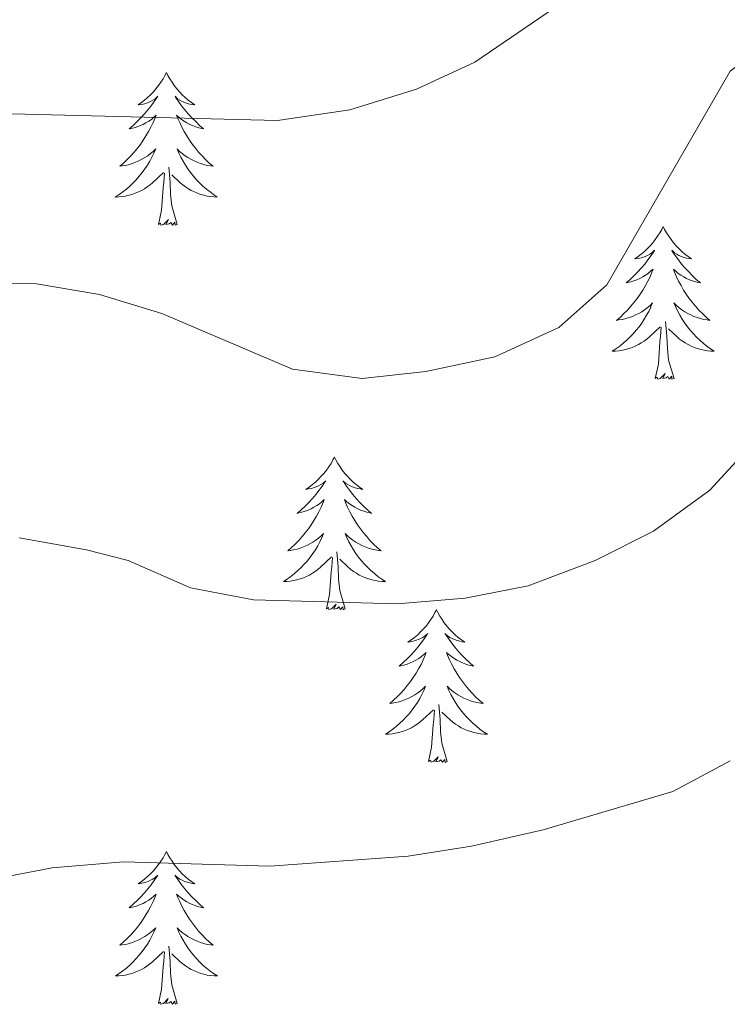
# Model space of a CAD drawing. Units: metres. Extents: x 624210 to 628718, y 4696758 to 4699808.
# Drawn here: x 626672 to 626727, y 4699038 to 4699114 of the extents above; entities that cross this region are included whole.
import ezdxf

# ---------------------------------------------------------------- set-up
doc = ezdxf.new("R2010")
doc.units = ezdxf.units.M
doc.header["$MEASUREMENT"] = 0
doc.layers.add('Level 36', color=19, linetype='Continuous', lineweight=40)
doc.layers.add('Level 5', color=36, linetype='Continuous', lineweight=0)

msp = doc.modelspace()

# ---------------------------------------------------------------- linework, layer by layer
at = {"layer": 'Level 36', "color": 92, "linetype": 'Continuous', "lineweight": 0}
for points in [[(626683.19, 4699110.22), (626683.08, 4699110), (626682.93, 4699109.73), (626682.76, 4699109.46), (626682.58, 4699109.2), (626682.38, 4699108.96), (626682.18, 4699108.72), (626681.96, 4699108.49), (626681.73, 4699108.28), (626681.49, 4699108.07), (626681.24, 4699107.88), (626680.98, 4699107.7), (626681.18, 4699107.73), (626681.38, 4699107.76), (626681.58, 4699107.82), (626681.77, 4699107.89), (626681.96, 4699107.97), (626682.14, 4699108.07), (626682.32, 4699108.18), (626682.52, 4699108.38), (626682.48, 4699108.31), (626682.25, 4699107.96), (626682.01, 4699107.63), (626681.75, 4699107.3), (626681.48, 4699106.99), (626681.2, 4699106.68), (626680.91, 4699106.39), (626680.61, 4699106.1), (626680.3, 4699105.83), (626680.42, 4699105.86), (626680.67, 4699105.92), (626680.91, 4699105.99), (626681.14, 4699106.08), (626681.38, 4699106.18), (626681.6, 4699106.3), (626681.81, 4699106.43), (626682.02, 4699106.57), (626682.22, 4699106.73), (626682.4, 4699106.9), (626682.32, 4699106.68), (626682.16, 4699106.32), (626681.99, 4699105.96), (626681.8, 4699105.62), (626681.6, 4699105.28), (626681.39, 4699104.94), (626681.17, 4699104.62), (626680.93, 4699104.31), (626680.68, 4699104.01), (626680.41, 4699103.72), (626680.14, 4699103.44), (626679.85, 4699103.16), (626679.55, 4699102.91), (626679.75, 4699102.93), (626680.02, 4699102.98), (626680.28, 4699103.04), (626680.54, 4699103.12), (626680.79, 4699103.22), (626681.04, 4699103.32), (626681.28, 4699103.45), (626681.52, 4699103.58), (626681.74, 4699103.73), (626681.96, 4699103.9), (626682.16, 4699104.07), (626682.36, 4699104.26), (626682.22, 4699103.94)], [(626683.19, 4699110.22), (626683.3, 4699110), (626683.46, 4699109.73), (626683.63, 4699109.46), (626683.81, 4699109.2), (626684, 4699108.96), (626684.21, 4699108.72), (626684.43, 4699108.49), (626684.66, 4699108.28), (626684.9, 4699108.07), (626685.15, 4699107.88), (626685.41, 4699107.7), (626685.21, 4699107.73), (626685.01, 4699107.76), (626684.81, 4699107.82), (626684.62, 4699107.89), (626684.43, 4699107.97), (626684.24, 4699108.07), (626684.07, 4699108.18), (626683.87, 4699108.38), (626683.91, 4699108.31), (626684.14, 4699107.96), (626684.38, 4699107.63), (626684.64, 4699107.3), (626684.9, 4699106.99), (626685.18, 4699106.68), (626685.48, 4699106.39), (626685.78, 4699106.1), (626686.09, 4699105.83), (626685.97, 4699105.86), (626685.72, 4699105.92), (626685.48, 4699105.99), (626685.24, 4699106.08), (626685.01, 4699106.18), (626684.79, 4699106.3), (626684.57, 4699106.43), (626684.37, 4699106.57), (626684.17, 4699106.73), (626683.98, 4699106.9), (626684.07, 4699106.68), (626684.23, 4699106.32), (626684.4, 4699105.96), (626684.58, 4699105.62), (626684.78, 4699105.28), (626685, 4699104.94), (626685.22, 4699104.62), (626685.46, 4699104.31), (626685.71, 4699104.01), (626685.98, 4699103.72), (626686.25, 4699103.44), (626686.54, 4699103.16), (626686.84, 4699102.91), (626686.64, 4699102.93), (626686.37, 4699102.98), (626686.11, 4699103.04), (626685.85, 4699103.12), (626685.6, 4699103.22), (626685.35, 4699103.32), (626685.11, 4699103.45), (626684.87, 4699103.58), (626684.65, 4699103.73), (626684.43, 4699103.9), (626684.22, 4699104.07), (626684.03, 4699104.26), (626684.17, 4699103.94)], [(626682.217, 4699103.942), (626682.057, 4699103.612), (626681.887, 4699103.302), (626681.707, 4699103.002), (626681.507, 4699102.702), (626681.297, 4699102.412), (626681.077, 4699102.132), (626680.837, 4699101.862), (626680.597, 4699101.612), (626680.337, 4699101.362), (626680.067, 4699101.132), (626679.787, 4699100.902), (626679.497, 4699100.702), (626679.207, 4699100.502), (626679.477, 4699100.512), (626679.737, 4699100.542), (626679.997, 4699100.582), (626680.257, 4699100.642), (626680.517, 4699100.712), (626680.767, 4699100.802), (626681.007, 4699100.902), (626681.247, 4699101.022), (626681.477, 4699101.152), (626681.697, 4699101.292), (626681.917, 4699101.452), (626682.117, 4699101.622), (626682.967, 4699102.422)], [(626684.167, 4699103.942), (626684.327, 4699103.612), (626684.497, 4699103.302), (626684.677, 4699103.002), (626684.877, 4699102.702), (626685.077, 4699102.412), (626685.307, 4699102.132), (626685.537, 4699101.862), (626685.787, 4699101.612), (626686.046, 4699101.362), (626686.316, 4699101.133), (626686.596, 4699100.903), (626686.876, 4699100.703), (626687.166, 4699100.503), (626686.906, 4699100.513), (626686.646, 4699100.543), (626686.376, 4699100.583), (626686.116, 4699100.642), (626685.866, 4699100.712), (626685.616, 4699100.802), (626685.376, 4699100.902), (626685.136, 4699101.022), (626684.907, 4699101.152), (626684.687, 4699101.292), (626684.467, 4699101.452), (626684.267, 4699101.622), (626683.607, 4699102.242)], [(626684.04, 4699098.37), (626683.62, 4699099.81), (626683.52, 4699100.71), (626683.48, 4699101.66), (626683.38, 4699102.83)], [(626682.58, 4699098.37), (626682.82, 4699099.49), (626682.93, 4699101.23), (626682.98, 4699101.66), (626683.04, 4699102.38)], [(626684.04, 4699098.37), (626683.87, 4699098.3), (626683.85, 4699098.54), (626683.66, 4699098.32), (626683.54, 4699098.52), (626683.42, 4699098.41), (626683.15, 4699098.36), (626683.35, 4699098.75), (626682.96, 4699098.37), (626682.77, 4699098.32), (626682.73, 4699098.48), (626682.58, 4699098.37)], [(626721.96, 4699098.2), (626721.85, 4699097.98), (626721.69, 4699097.7), (626721.52, 4699097.44), (626721.34, 4699097.18), (626721.15, 4699096.93), (626720.94, 4699096.69), (626720.72, 4699096.47), (626720.49, 4699096.25), (626720.25, 4699096.05), (626720, 4699095.86), (626719.74, 4699095.68), (626719.94, 4699095.7), (626720.14, 4699095.74), (626720.34, 4699095.8), (626720.54, 4699095.86), (626720.73, 4699095.95), (626720.91, 4699096.05), (626721.08, 4699096.16), (626721.29, 4699096.35), (626721.25, 4699096.29), (626721.02, 4699095.94), (626720.77, 4699095.6), (626720.52, 4699095.28), (626720.25, 4699094.96), (626719.97, 4699094.66), (626719.68, 4699094.36), (626719.37, 4699094.08), (626719.06, 4699093.81), (626719.18, 4699093.83), (626719.43, 4699093.89), (626719.67, 4699093.96), (626719.91, 4699094.05), (626720.14, 4699094.16), (626720.36, 4699094.27), (626720.58, 4699094.4), (626720.79, 4699094.55), (626720.98, 4699094.71), (626721.17, 4699094.88), (626721.08, 4699094.65), (626720.93, 4699094.29), (626720.76, 4699093.94), (626720.57, 4699093.59), (626720.37, 4699093.25), (626720.16, 4699092.92), (626719.93, 4699092.6), (626719.69, 4699092.29), (626719.44, 4699091.98), (626719.18, 4699091.69), (626718.9, 4699091.41), (626718.62, 4699091.14), (626718.32, 4699090.88), (626718.51, 4699090.91), (626718.78, 4699090.96), (626719.04, 4699091.02), (626719.3, 4699091.1), (626719.56, 4699091.19), (626719.81, 4699091.3), (626720.05, 4699091.42), (626720.28, 4699091.56), (626720.51, 4699091.71), (626720.72, 4699091.87), (626720.93, 4699092.05), (626721.12, 4699092.24), (626720.98, 4699091.91)], [(626721.96, 4699098.2), (626722.07, 4699097.98), (626722.22, 4699097.7), (626722.39, 4699097.44), (626722.58, 4699097.18), (626722.77, 4699096.93), (626722.98, 4699096.69), (626723.2, 4699096.47), (626723.42, 4699096.25), (626723.66, 4699096.05), (626723.92, 4699095.86), (626724.18, 4699095.68), (626723.98, 4699095.7), (626723.77, 4699095.74), (626723.58, 4699095.8), (626723.38, 4699095.86), (626723.19, 4699095.95), (626723.01, 4699096.05), (626722.84, 4699096.16), (626722.63, 4699096.35), (626722.67, 4699096.29), (626722.9, 4699095.94), (626723.14, 4699095.6), (626723.4, 4699095.28), (626723.67, 4699094.96), (626723.95, 4699094.66), (626724.24, 4699094.36), (626724.54, 4699094.08), (626724.86, 4699093.81), (626724.73, 4699093.83), (626724.49, 4699093.89), (626724.24, 4699093.96), (626724.01, 4699094.05), (626723.78, 4699094.16), (626723.56, 4699094.27), (626723.34, 4699094.4), (626723.13, 4699094.55), (626722.94, 4699094.71), (626722.75, 4699094.88), (626722.84, 4699094.65), (626722.99, 4699094.29), (626723.16, 4699093.94), (626723.35, 4699093.59), (626723.55, 4699093.25), (626723.76, 4699092.92), (626723.99, 4699092.6), (626724.23, 4699092.29), (626724.48, 4699091.98), (626724.74, 4699091.69), (626725.02, 4699091.41), (626725.3, 4699091.14), (626725.6, 4699090.88), (626725.4, 4699090.91), (626725.14, 4699090.96), (626724.87, 4699091.02), (626724.62, 4699091.1), (626724.36, 4699091.19), (626724.11, 4699091.3), (626723.87, 4699091.42), (626723.64, 4699091.56), (626723.41, 4699091.71), (626723.2, 4699091.87), (626722.99, 4699092.05), (626722.8, 4699092.24), (626722.94, 4699091.91)], [(626720.983, 4699091.906), (626720.833, 4699091.586), (626720.663, 4699091.276), (626720.483, 4699090.966), (626720.283, 4699090.666), (626720.073, 4699090.386), (626719.843, 4699090.106), (626719.613, 4699089.836), (626719.363, 4699089.576), (626719.113, 4699089.336), (626718.843, 4699089.096), (626718.563, 4699088.876), (626718.273, 4699088.666), (626717.983, 4699088.476), (626718.243, 4699088.486), (626718.513, 4699088.516), (626718.773, 4699088.556), (626719.033, 4699088.606), (626719.283, 4699088.676), (626719.533, 4699088.766), (626719.783, 4699088.876), (626720.023, 4699088.986), (626720.243, 4699089.116), (626720.473, 4699089.266), (626720.683, 4699089.416), (626720.883, 4699089.596), (626721.733, 4699090.386)], [(626722.943, 4699091.906), (626723.093, 4699091.586), (626723.263, 4699091.276), (626723.443, 4699090.966), (626723.643, 4699090.666), (626723.853, 4699090.386), (626724.073, 4699090.106), (626724.313, 4699089.836), (626724.553, 4699089.576), (626724.813, 4699089.336), (626725.083, 4699089.096), (626725.363, 4699088.876), (626725.653, 4699088.666), (626725.942, 4699088.476), (626725.673, 4699088.486), (626725.413, 4699088.516), (626725.153, 4699088.556), (626724.893, 4699088.606), (626724.643, 4699088.676), (626724.383, 4699088.766), (626724.143, 4699088.876), (626723.903, 4699088.986), (626723.673, 4699089.116), (626723.453, 4699089.266), (626723.243, 4699089.416), (626723.043, 4699089.596), (626722.383, 4699090.216)], [(626722.81, 4699086.34), (626722.38, 4699087.78), (626722.29, 4699088.69), (626722.24, 4699089.64), (626722.14, 4699090.8)], [(626721.34, 4699086.34), (626721.58, 4699087.46), (626721.7, 4699089.2), (626721.75, 4699089.64), (626721.81, 4699090.36)], [(626722.81, 4699086.34), (626722.64, 4699086.28), (626722.62, 4699086.52), (626722.43, 4699086.29), (626722.31, 4699086.5), (626722.18, 4699086.39), (626721.92, 4699086.34), (626722.11, 4699086.73), (626721.73, 4699086.35), (626721.54, 4699086.29), (626721.5, 4699086.46), (626721.34, 4699086.34)], [(626696.3, 4699080.21), (626696.19, 4699079.99), (626696.04, 4699079.72), (626695.87, 4699079.45), (626695.68, 4699079.19), (626695.49, 4699078.94), (626695.28, 4699078.71), (626695.06, 4699078.48), (626694.84, 4699078.26), (626694.6, 4699078.06), (626694.34, 4699077.87), (626694.08, 4699077.69), (626694.28, 4699077.72), (626694.49, 4699077.75), (626694.68, 4699077.81), (626694.88, 4699077.88), (626695.07, 4699077.96), (626695.25, 4699078.06), (626695.42, 4699078.17), (626695.63, 4699078.36), (626695.59, 4699078.3), (626695.36, 4699077.95), (626695.12, 4699077.62), (626694.86, 4699077.29), (626694.59, 4699076.98), (626694.31, 4699076.67), (626694.02, 4699076.38), (626693.72, 4699076.09), (626693.4, 4699075.82), (626693.53, 4699075.85), (626693.77, 4699075.9), (626694.02, 4699075.98), (626694.25, 4699076.06), (626694.48, 4699076.17), (626694.7, 4699076.29), (626694.92, 4699076.42), (626695.13, 4699076.56), (626695.32, 4699076.72), (626695.51, 4699076.89), (626695.42, 4699076.67), (626695.27, 4699076.31), (626695.1, 4699075.95), (626694.91, 4699075.6), (626694.71, 4699075.26), (626694.5, 4699074.93), (626694.27, 4699074.61), (626694.03, 4699074.3), (626693.78, 4699074), (626693.52, 4699073.7), (626693.24, 4699073.42), (626692.96, 4699073.15), (626692.66, 4699072.9), (626692.86, 4699072.92), (626693.12, 4699072.97), (626693.39, 4699073.03), (626693.64, 4699073.11), (626693.9, 4699073.2), (626694.15, 4699073.31), (626694.39, 4699073.44), (626694.62, 4699073.57), (626694.85, 4699073.72), (626695.06, 4699073.89), (626695.27, 4699074.06), (626695.46, 4699074.25), (626695.32, 4699073.92)], [(626696.3, 4699080.21), (626696.41, 4699079.99), (626696.57, 4699079.72), (626696.74, 4699079.45), (626696.92, 4699079.19), (626697.11, 4699078.94), (626697.32, 4699078.71), (626697.54, 4699078.48), (626697.77, 4699078.26), (626698.01, 4699078.06), (626698.26, 4699077.87), (626698.52, 4699077.69), (626698.32, 4699077.72), (626698.12, 4699077.75), (626697.92, 4699077.81), (626697.72, 4699077.88), (626697.53, 4699077.96), (626697.35, 4699078.06), (626697.18, 4699078.17), (626696.97, 4699078.36), (626697.01, 4699078.3), (626697.24, 4699077.95), (626697.49, 4699077.62), (626697.74, 4699077.29), (626698.01, 4699076.98), (626698.29, 4699076.67), (626698.58, 4699076.38), (626698.89, 4699076.09), (626699.2, 4699075.82), (626699.08, 4699075.85), (626698.83, 4699075.9), (626698.59, 4699075.98), (626698.35, 4699076.06), (626698.12, 4699076.17), (626697.9, 4699076.29), (626697.68, 4699076.42), (626697.47, 4699076.56), (626697.28, 4699076.72), (626697.09, 4699076.89), (626697.18, 4699076.67), (626697.33, 4699076.31), (626697.5, 4699075.95), (626697.69, 4699075.6), (626697.89, 4699075.26), (626698.1, 4699074.93), (626698.33, 4699074.61), (626698.57, 4699074.3), (626698.82, 4699074), (626699.08, 4699073.7), (626699.36, 4699073.42), (626699.64, 4699073.15), (626699.94, 4699072.9), (626699.75, 4699072.92), (626699.48, 4699072.97), (626699.22, 4699073.03), (626698.96, 4699073.11), (626698.7, 4699073.2), (626698.45, 4699073.31), (626698.21, 4699073.44), (626697.98, 4699073.57), (626697.75, 4699073.72), (626697.54, 4699073.89), (626697.33, 4699074.06), (626697.14, 4699074.25), (626697.28, 4699073.92)], [(626695.322, 4699073.923), (626695.172, 4699073.603), (626695.002, 4699073.293), (626694.822, 4699072.983), (626694.622, 4699072.693), (626694.412, 4699072.403), (626694.192, 4699072.123), (626693.952, 4699071.853), (626693.712, 4699071.603), (626693.452, 4699071.353), (626693.182, 4699071.123), (626692.902, 4699070.893), (626692.612, 4699070.683), (626692.322, 4699070.493), (626692.592, 4699070.503), (626692.852, 4699070.533), (626693.112, 4699070.573), (626693.372, 4699070.633), (626693.622, 4699070.703), (626693.882, 4699070.783), (626694.122, 4699070.893), (626694.362, 4699071.003), (626694.592, 4699071.143), (626694.812, 4699071.283), (626695.022, 4699071.443), (626695.222, 4699071.613), (626696.072, 4699072.413)], [(626697.282, 4699073.923), (626697.432, 4699073.603), (626697.602, 4699073.293), (626697.782, 4699072.983), (626697.982, 4699072.693), (626698.192, 4699072.403), (626698.422, 4699072.123), (626698.652, 4699071.853), (626698.902, 4699071.603), (626699.152, 4699071.353), (626699.422, 4699071.123), (626699.702, 4699070.893), (626699.991, 4699070.683), (626700.281, 4699070.494), (626700.021, 4699070.503), (626699.751, 4699070.533), (626699.491, 4699070.573), (626699.231, 4699070.633), (626698.982, 4699070.703), (626698.732, 4699070.783), (626698.482, 4699070.893), (626698.242, 4699071.003), (626698.022, 4699071.143), (626697.792, 4699071.283), (626697.582, 4699071.443), (626697.382, 4699071.613), (626696.722, 4699072.233)], [(626697.15, 4699068.36), (626696.72, 4699069.8), (626696.63, 4699070.7), (626696.59, 4699071.65), (626696.48, 4699072.82)], [(626695.68, 4699068.36), (626695.93, 4699069.48), (626696.04, 4699071.22), (626696.09, 4699071.65), (626696.15, 4699072.37)], [(626697.15, 4699068.36), (626696.98, 4699068.29), (626696.96, 4699068.53), (626696.77, 4699068.31), (626696.65, 4699068.51), (626696.53, 4699068.4), (626696.26, 4699068.35), (626696.45, 4699068.74), (626696.07, 4699068.36), (626695.88, 4699068.31), (626695.84, 4699068.47), (626695.68, 4699068.36)], [(626704.26, 4699068.29), (626704.15, 4699068.07), (626704, 4699067.8), (626703.83, 4699067.53), (626703.64, 4699067.27), (626703.45, 4699067.02), (626703.24, 4699066.79), (626703.02, 4699066.56), (626702.8, 4699066.34), (626702.56, 4699066.14), (626702.3, 4699065.95), (626702.04, 4699065.77), (626702.24, 4699065.8), (626702.45, 4699065.83), (626702.64, 4699065.89), (626702.84, 4699065.96), (626703.03, 4699066.04), (626703.21, 4699066.14), (626703.38, 4699066.25), (626703.59, 4699066.44), (626703.55, 4699066.38), (626703.32, 4699066.04), (626703.08, 4699065.7), (626702.82, 4699065.37), (626702.55, 4699065.06), (626702.27, 4699064.75), (626701.98, 4699064.46), (626701.68, 4699064.18), (626701.36, 4699063.9), (626701.49, 4699063.93), (626701.73, 4699063.98), (626701.98, 4699064.06), (626702.21, 4699064.15), (626702.44, 4699064.25), (626702.66, 4699064.37), (626702.88, 4699064.5), (626703.09, 4699064.64), (626703.28, 4699064.8), (626703.47, 4699064.97), (626703.38, 4699064.75), (626703.23, 4699064.39), (626703.06, 4699064.03), (626702.87, 4699063.69), (626702.67, 4699063.35), (626702.46, 4699063.02), (626702.23, 4699062.69), (626701.99, 4699062.38), (626701.74, 4699062.08), (626701.48, 4699061.79), (626701.2, 4699061.5), (626700.92, 4699061.24), (626700.62, 4699060.98), (626700.82, 4699061), (626701.08, 4699061.05), (626701.35, 4699061.11), (626701.6, 4699061.19), (626701.86, 4699061.28), (626702.11, 4699061.39), (626702.35, 4699061.52), (626702.58, 4699061.65), (626702.81, 4699061.8), (626703.02, 4699061.97), (626703.23, 4699062.14), (626703.42, 4699062.33), (626703.28, 4699062)], [(626704.26, 4699068.29), (626704.37, 4699068.07), (626704.53, 4699067.8), (626704.7, 4699067.53), (626704.88, 4699067.27), (626705.07, 4699067.02), (626705.28, 4699066.79), (626705.5, 4699066.56), (626705.73, 4699066.34), (626705.97, 4699066.14), (626706.22, 4699065.95), (626706.48, 4699065.77), (626706.28, 4699065.8), (626706.08, 4699065.83), (626705.88, 4699065.89), (626705.68, 4699065.96), (626705.49, 4699066.04), (626705.31, 4699066.14), (626705.14, 4699066.25), (626704.93, 4699066.44), (626704.97, 4699066.38), (626705.2, 4699066.04), (626705.45, 4699065.7), (626705.7, 4699065.37), (626705.97, 4699065.06), (626706.25, 4699064.75), (626706.54, 4699064.46), (626706.85, 4699064.18), (626707.16, 4699063.9), (626707.04, 4699063.93), (626706.79, 4699063.98), (626706.55, 4699064.06), (626706.31, 4699064.15), (626706.08, 4699064.25), (626705.86, 4699064.37), (626705.64, 4699064.5), (626705.43, 4699064.64), (626705.24, 4699064.8), (626705.05, 4699064.97), (626705.14, 4699064.75), (626705.29, 4699064.39), (626705.46, 4699064.03), (626705.65, 4699063.69), (626705.85, 4699063.35), (626706.06, 4699063.02), (626706.29, 4699062.69), (626706.53, 4699062.38), (626706.78, 4699062.08), (626707.04, 4699061.79), (626707.32, 4699061.5), (626707.6, 4699061.24), (626707.9, 4699060.98), (626707.71, 4699061), (626707.44, 4699061.05), (626707.18, 4699061.11), (626706.92, 4699061.19), (626706.66, 4699061.28), (626706.41, 4699061.39), (626706.17, 4699061.52), (626705.94, 4699061.65), (626705.71, 4699061.8), (626705.5, 4699061.97), (626705.29, 4699062.14), (626705.1, 4699062.33), (626705.24, 4699062)], [(626703.28, 4699062.004), (626703.13, 4699061.684), (626702.96, 4699061.374), (626702.78, 4699061.064), (626702.58, 4699060.774), (626702.37, 4699060.484), (626702.15, 4699060.204), (626701.91, 4699059.934), (626701.67, 4699059.684), (626701.41, 4699059.433), (626701.14, 4699059.203), (626700.86, 4699058.983), (626700.57, 4699058.773), (626700.28, 4699058.583), (626700.55, 4699058.583), (626700.81, 4699058.613), (626701.07, 4699058.653), (626701.33, 4699058.713), (626701.58, 4699058.783), (626701.84, 4699058.874), (626702.08, 4699058.974), (626702.32, 4699059.084), (626702.55, 4699059.224), (626702.77, 4699059.364), (626702.98, 4699059.524), (626703.18, 4699059.694), (626704.03, 4699060.494)], [(626705.24, 4699062.004), (626705.39, 4699061.684), (626705.56, 4699061.374), (626705.74, 4699061.064), (626705.94, 4699060.774), (626706.15, 4699060.484), (626706.38, 4699060.204), (626706.61, 4699059.934), (626706.86, 4699059.684), (626707.11, 4699059.434), (626707.379, 4699059.204), (626707.659, 4699058.984), (626707.949, 4699058.774), (626708.239, 4699058.584), (626707.979, 4699058.584), (626707.709, 4699058.614), (626707.449, 4699058.654), (626707.189, 4699058.714), (626706.939, 4699058.784), (626706.689, 4699058.874), (626706.439, 4699058.974), (626706.2, 4699059.084), (626705.98, 4699059.224), (626705.75, 4699059.364), (626705.54, 4699059.524), (626705.34, 4699059.694), (626704.68, 4699060.314)], [(626703.64, 4699056.44), (626703.89, 4699057.56), (626704, 4699059.3), (626704.05, 4699059.73), (626704.11, 4699060.46)], [(626705.11, 4699056.44), (626704.68, 4699057.88), (626704.59, 4699058.78), (626704.55, 4699059.73), (626704.44, 4699060.9)], [(626705.11, 4699056.44), (626704.94, 4699056.37), (626704.92, 4699056.61), (626704.73, 4699056.39), (626704.61, 4699056.59), (626704.49, 4699056.48), (626704.22, 4699056.43), (626704.41, 4699056.82), (626704.03, 4699056.44), (626703.84, 4699056.39), (626703.8, 4699056.55), (626703.64, 4699056.44)], [(626683.19, 4699049.42), (626683.08, 4699049.2), (626682.93, 4699048.93), (626682.76, 4699048.66), (626682.58, 4699048.4), (626682.38, 4699048.16), (626682.18, 4699047.92), (626681.96, 4699047.69), (626681.73, 4699047.48), (626681.49, 4699047.27), (626681.24, 4699047.08), (626680.98, 4699046.9), (626681.18, 4699046.93), (626681.38, 4699046.97), (626681.58, 4699047.02), (626681.77, 4699047.09), (626681.96, 4699047.18), (626682.14, 4699047.27), (626682.32, 4699047.39), (626682.52, 4699047.58), (626682.48, 4699047.51), (626682.25, 4699047.17), (626682.01, 4699046.83), (626681.75, 4699046.5), (626681.48, 4699046.19), (626681.2, 4699045.88), (626680.91, 4699045.59), (626680.61, 4699045.31), (626680.3, 4699045.04), (626680.42, 4699045.06), (626680.66, 4699045.12), (626680.91, 4699045.19), (626681.14, 4699045.28), (626681.37, 4699045.38), (626681.6, 4699045.5), (626681.81, 4699045.63), (626682.02, 4699045.78), (626682.22, 4699045.93), (626682.4, 4699046.1), (626682.32, 4699045.88), (626682.16, 4699045.52), (626681.99, 4699045.16), (626681.8, 4699044.82), (626681.6, 4699044.48), (626681.39, 4699044.15), (626681.16, 4699043.82), (626680.93, 4699043.51), (626680.68, 4699043.21), (626680.41, 4699042.92), (626680.14, 4699042.64), (626679.85, 4699042.37), (626679.55, 4699042.11), (626679.75, 4699042.13), (626680.02, 4699042.18), (626680.28, 4699042.24), (626680.54, 4699042.32), (626680.79, 4699042.42), (626681.04, 4699042.52), (626681.28, 4699042.65), (626681.52, 4699042.79), (626681.74, 4699042.94), (626681.96, 4699043.1), (626682.16, 4699043.28), (626682.36, 4699043.46), (626682.22, 4699043.14)], [(626683.19, 4699049.42), (626683.3, 4699049.2), (626683.46, 4699048.93), (626683.63, 4699048.66), (626683.81, 4699048.4), (626684, 4699048.16), (626684.21, 4699047.92), (626684.43, 4699047.69), (626684.66, 4699047.48), (626684.9, 4699047.27), (626685.15, 4699047.08), (626685.41, 4699046.9), (626685.21, 4699046.93), (626685.01, 4699046.97), (626684.81, 4699047.02), (626684.61, 4699047.09), (626684.42, 4699047.18), (626684.24, 4699047.27), (626684.07, 4699047.39), (626683.86, 4699047.58), (626683.91, 4699047.51), (626684.14, 4699047.17), (626684.38, 4699046.83), (626684.64, 4699046.5), (626684.9, 4699046.19), (626685.18, 4699045.88), (626685.48, 4699045.59), (626685.78, 4699045.31), (626686.09, 4699045.04), (626685.97, 4699045.06), (626685.72, 4699045.12), (626685.48, 4699045.19), (626685.24, 4699045.28), (626685.01, 4699045.38), (626684.79, 4699045.5), (626684.57, 4699045.63), (626684.37, 4699045.78), (626684.17, 4699045.93), (626683.98, 4699046.1), (626684.07, 4699045.88), (626684.23, 4699045.52), (626684.4, 4699045.16), (626684.58, 4699044.82), (626684.78, 4699044.48), (626684.99, 4699044.15), (626685.22, 4699043.82), (626685.46, 4699043.51), (626685.71, 4699043.21), (626685.98, 4699042.92), (626686.25, 4699042.64), (626686.54, 4699042.37), (626686.83, 4699042.11), (626686.64, 4699042.13), (626686.37, 4699042.18), (626686.11, 4699042.24), (626685.85, 4699042.32), (626685.59, 4699042.42), (626685.35, 4699042.52), (626685.1, 4699042.65), (626684.87, 4699042.79), (626684.65, 4699042.94), (626684.43, 4699043.1), (626684.22, 4699043.28), (626684.03, 4699043.46), (626684.17, 4699043.14)], [(626682.219, 4699043.141), (626682.059, 4699042.821), (626681.889, 4699042.501), (626681.709, 4699042.201), (626681.509, 4699041.901), (626681.298, 4699041.611), (626681.078, 4699041.331), (626680.838, 4699041.071), (626680.598, 4699040.811), (626680.338, 4699040.561), (626680.068, 4699040.331), (626679.788, 4699040.111), (626679.498, 4699039.901), (626679.208, 4699039.711), (626679.478, 4699039.721), (626679.738, 4699039.741), (626679.998, 4699039.781), (626680.258, 4699039.841), (626680.518, 4699039.911), (626680.768, 4699040.001), (626681.008, 4699040.101), (626681.248, 4699040.221), (626681.478, 4699040.351), (626681.698, 4699040.491), (626681.908, 4699040.651), (626682.118, 4699040.821), (626682.958, 4699041.621)], [(626684.169, 4699043.142), (626684.318, 4699042.822), (626684.488, 4699042.502), (626684.678, 4699042.202), (626684.868, 4699041.902), (626685.078, 4699041.612), (626685.308, 4699041.332), (626685.538, 4699041.072), (626685.788, 4699040.812), (626686.048, 4699040.562), (626686.318, 4699040.332), (626686.588, 4699040.112), (626686.878, 4699039.902), (626687.168, 4699039.712), (626686.908, 4699039.722), (626686.638, 4699039.742), (626686.378, 4699039.782), (626686.118, 4699039.842), (626685.868, 4699039.912), (626685.618, 4699040.002), (626685.378, 4699040.102), (626685.138, 4699040.222), (626684.908, 4699040.352), (626684.678, 4699040.492), (626684.468, 4699040.652), (626684.268, 4699040.822), (626683.608, 4699041.441)], [(626684.04, 4699037.57), (626683.62, 4699039.01), (626683.52, 4699039.92), (626683.48, 4699040.86), (626683.38, 4699042.03)], [(626682.57, 4699037.57), (626682.82, 4699038.69), (626682.93, 4699040.43), (626682.98, 4699040.86), (626683.04, 4699041.59)], [(626684.04, 4699037.57), (626683.87, 4699037.5), (626683.85, 4699037.74), (626683.66, 4699037.52), (626683.54, 4699037.72), (626683.42, 4699037.62), (626683.15, 4699037.56), (626683.34, 4699037.95), (626682.96, 4699037.57), (626682.77, 4699037.52), (626682.73, 4699037.68), (626682.57, 4699037.57)]]:
    msp.add_lwpolyline(points, dxfattribs=at)
at = {"layer": 'Level 5', "color": 36, "linetype": 'Continuous', "lineweight": 0}
for points in [[(626625.42, 4699115.51, 520), (626634.99, 4699111.24, 520), (626639.98, 4699110.9, 520), (626645.14, 4699111.14, 520), (626650.58, 4699110.86, 520), (626655.49, 4699109.92, 520), (626660.94, 4699108.2, 520), (626665.9, 4699107.14, 520), (626691.86, 4699106.48, 520), (626697.51, 4699107.32, 520), (626702.72, 4699108.92, 520), (626707.26, 4699111.03, 520), (626722.41, 4699121.4, 520)], [(626656.587, 4699093.769, 515), (626673.046, 4699093.731, 515), (626677.976, 4699092.912, 515), (626682.845, 4699091.422, 515), (626693.044, 4699087.083, 515), (626698.464, 4699086.344, 515), (626703.434, 4699086.884, 515), (626708.813, 4699088.035, 515), (626713.803, 4699090.335, 515), (626717.554, 4699093.656, 515), (626727.195, 4699110.337, 515), (626730.506, 4699112.847, 515), (626735.036, 4699114.068, 515), (626740.325, 4699114.518, 515)], [(626671.71, 4699073.92, 510), (626676.95, 4699072.96, 510), (626680.21, 4699072.14, 510), (626685.08, 4699070, 510), (626690, 4699069.06, 510), (626701.21, 4699068.75, 510), (626706.5, 4699069.21, 510), (626711.41, 4699070.17, 510), (626716.66, 4699072.13, 510), (626721.21, 4699074.43, 510), (626725.59, 4699077.62, 510), (626730.25, 4699082.7, 510)], [(626669.38, 4699047.21, 505), (626674.29, 4699048.16, 505), (626679.85, 4699048.63, 505), (626691.26, 4699048.28, 505), (626702.07, 4699049.07, 505), (626707.01, 4699049.83, 505), (626712.58, 4699051.11, 505), (626722.7, 4699054.12, 505), (626727.18, 4699056.51, 505)]]:
    msp.add_polyline3d(points, dxfattribs=at)

doc.saveas('drawing.dxf')
